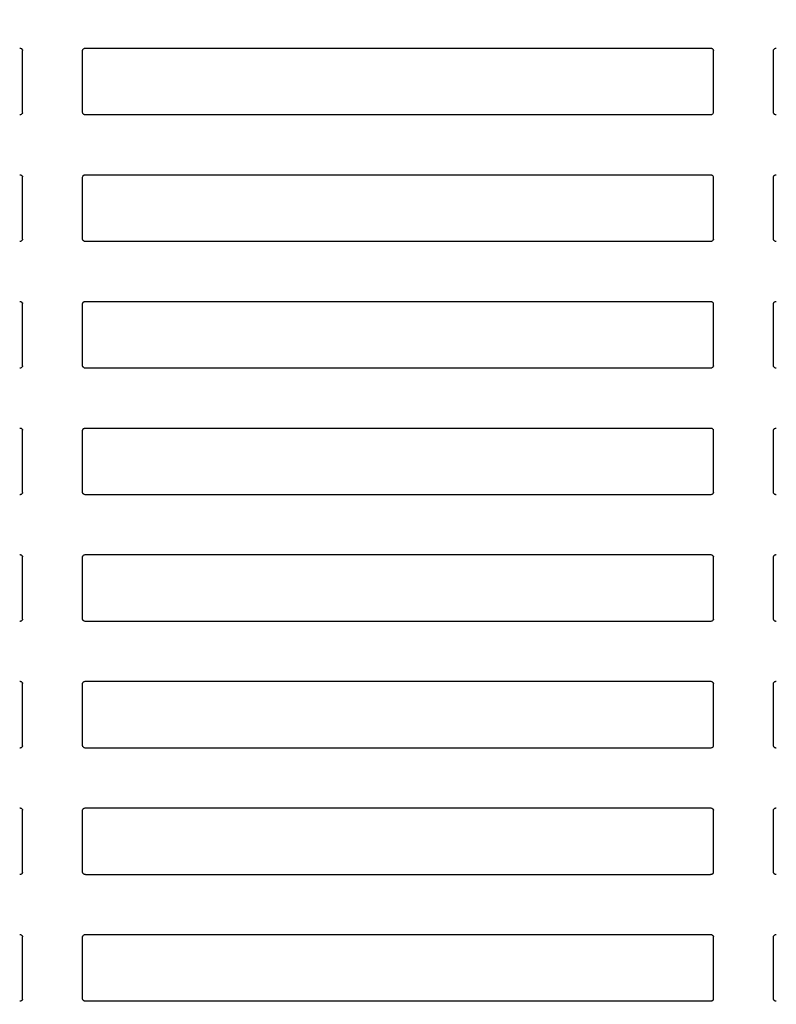
# Paper-space layout 'Layout1' of a CAD drawing. Units: millimetres. Extents: x 0 to 410, y -2 to 287.
# Drawn here: x 139 to 152, y 32 to 48 of the extents above; entities that cross this region are included whole.
import ezdxf
from ezdxf import colors
from ezdxf.entities.mleader import LeaderData, LeaderLine
from ezdxf.math import Vec2, Vec3

# ---------------------------------------------------------------- set-up
doc = ezdxf.new("R2010")
doc.units = ezdxf.units.MM
for name, color, linetype in [('200533_-_TRÆHULS', 7, 'Continuous'), ('Default', 7, 'Continuous'), ('Layer1', 7, 'Continuous')]:
    doc.layers.add(name, color=color, linetype=linetype)

# ---------------------------------------------------------------- blocks, each defined once
blk = doc.blocks.new('SE1')
at = {"layer": '200533_-_TRÆHULS', "color": 7, "linetype": 'Continuous'}
for p, q in [((140.577, 47.558), (150.982, 47.558)), ((139.53, 46.484), (139.53, 47.52)), ((140.53, 46.484), (140.53, 47.52)), ((151.03, 46.484), (151.03, 47.52)), ((152.03, 46.484), (152.03, 47.52)), ((150.982, 46.446), (140.577, 46.446)), ((140.577, 45.45), (150.982, 45.45)), ((139.53, 44.376), (139.53, 45.412)), ((140.53, 44.376), (140.53, 45.412)), ((151.03, 44.376), (151.03, 45.412)), ((152.03, 44.376), (152.03, 45.412)), ((150.982, 44.337), (140.577, 44.337)), ((139.53, 42.267), (139.53, 43.303)), ((140.53, 42.267), (140.53, 43.303)), ((140.577, 43.341), (150.982, 43.341)), ((151.03, 42.267), (151.03, 43.303)), ((152.03, 42.267), (152.03, 43.303)), ((150.982, 42.229), (140.577, 42.229)), ((139.53, 40.158), (139.53, 41.194)), ((140.53, 40.158), (140.53, 41.194)), ((140.577, 41.232), (150.982, 41.232)), ((151.03, 40.158), (151.03, 41.194)), ((152.03, 40.158), (152.03, 41.194)), ((150.982, 40.12), (140.577, 40.12)), ((139.53, 38.049), (139.53, 39.086)), ((140.53, 38.049), (140.53, 39.086)), ((140.577, 39.124), (150.982, 39.124)), ((151.03, 38.049), (151.03, 39.086)), ((152.03, 38.049), (152.03, 39.086)), ((150.982, 38.011), (140.577, 38.011)), ((139.53, 35.941), (139.53, 36.977)), ((140.53, 35.941), (140.53, 36.977)), ((140.577, 37.015), (150.982, 37.015)), ((151.03, 35.941), (151.03, 36.977)), ((152.03, 35.941), (152.03, 36.977)), ((150.982, 35.903), (140.577, 35.903)), ((139.53, 33.832), (139.53, 34.868)), ((140.53, 33.832), (140.53, 34.868)), ((140.577, 34.906), (150.982, 34.906)), ((151.03, 33.832), (151.03, 34.868)), ((152.03, 33.832), (152.03, 34.868)), ((150.982, 33.794), (140.577, 33.794)), ((140.577, 32.798), (150.982, 32.798)), ((139.53, 31.723), (139.53, 32.759)), ((140.53, 31.723), (140.53, 32.759)), ((151.03, 31.723), (151.03, 32.759)), ((152.03, 31.723), (152.03, 32.759)), ((150.982, 31.685), (140.577, 31.685))]:
    blk.add_line(p, q, dxfattribs=at)
for points, knots in [([(139.484, 47.558), (139.486, 47.558), (139.493, 47.558), (139.505, 47.554), (139.516, 47.546), (139.524, 47.537), (139.528, 47.529), (139.529, 47.524), (139.53, 47.522), (139.53, 47.521), (139.53, 47.521), (139.53, 47.521)], [0, 0, 0, 0, 0.0570348, 0.2304551, 0.3697357, 0.4867246, 0.5813431, 0.6493143, 0.7047116, 0.7680872, 0.7792659, 0.7792659, 0.7792659, 0.7792659]), ([(140.529, 47.521), (140.529, 47.521), (140.529, 47.521), (140.53, 47.523), (140.531, 47.527), (140.534, 47.534), (140.541, 47.544), (140.554, 47.554), (140.567, 47.559), (140.575, 47.558), (140.577, 47.558)], [0.2180732, 0.2180732, 0.2180732, 0.2180732, 0.2436326, 0.317023, 0.379075, 0.4603208, 0.5991272, 0.757877, 0.9355639, 1, 1, 1, 1]), ([(150.984, 47.558), (150.986, 47.558), (150.993, 47.558), (151.005, 47.554), (151.016, 47.546), (151.024, 47.537), (151.028, 47.529), (151.029, 47.524), (151.03, 47.522), (151.03, 47.521), (151.03, 47.521), (151.03, 47.521)], [0, 0, 0, 0, 0.0572195, 0.2306059, 0.3698592, 0.4868252, 0.5814251, 0.649383, 0.7047695, 0.7681326, 0.7793091, 0.7793091, 0.7793091, 0.7793091]), ([(152.029, 47.521), (152.029, 47.521), (152.029, 47.521), (152.03, 47.523), (152.031, 47.527), (152.034, 47.534), (152.041, 47.544), (152.054, 47.554), (152.067, 47.559), (152.075, 47.558), (152.077, 47.558)], [0.2180732, 0.2180732, 0.2180732, 0.2180732, 0.2436326, 0.317023, 0.379075, 0.4603208, 0.5991272, 0.757877, 0.9355639, 1, 1, 1, 1]), ([(139.53, 46.483), (139.53, 46.483), (139.53, 46.483), (139.53, 46.482), (139.529, 46.478), (139.525, 46.471), (139.518, 46.46), (139.506, 46.451), (139.492, 46.446), (139.485, 46.447), (139.482, 46.447)], [0.2180732, 0.2180732, 0.2180732, 0.2180732, 0.2436326, 0.317023, 0.379075, 0.4603208, 0.5991272, 0.757877, 0.9355639, 1, 1, 1, 1]), ([(140.576, 46.447), (140.574, 46.447), (140.567, 46.446), (140.554, 46.451), (140.543, 46.459), (140.536, 46.468), (140.532, 46.475), (140.53, 46.48), (140.53, 46.483), (140.529, 46.483), (140.529, 46.483), (140.529, 46.483)], [0, 0, 0, 0, 0.0570348, 0.2304551, 0.3697357, 0.4867246, 0.5813431, 0.6493143, 0.7047116, 0.7680872, 0.7792659, 0.7792659, 0.7792659, 0.7792659]), ([(151.03, 46.483), (151.03, 46.483), (151.03, 46.483), (151.03, 46.482), (151.029, 46.478), (151.025, 46.471), (151.018, 46.46), (151.006, 46.451), (150.992, 46.446), (150.985, 46.447), (150.982, 46.447)], [0.2180732, 0.2180732, 0.2180732, 0.2180732, 0.2436326, 0.317023, 0.379075, 0.4603208, 0.5991272, 0.757877, 0.9355639, 1, 1, 1, 1]), ([(152.076, 46.447), (152.074, 46.447), (152.067, 46.446), (152.054, 46.451), (152.043, 46.459), (152.036, 46.468), (152.032, 46.475), (152.03, 46.48), (152.03, 46.483), (152.029, 46.483), (152.029, 46.483), (152.029, 46.483)], [0, 0, 0, 0, 0.0572195, 0.2306059, 0.3698592, 0.4868252, 0.5814251, 0.649383, 0.7047695, 0.7681326, 0.7793091, 0.7793091, 0.7793091, 0.7793091]), ([(139.484, 45.449), (139.486, 45.449), (139.493, 45.45), (139.505, 45.445), (139.516, 45.437), (139.524, 45.428), (139.528, 45.421), (139.529, 45.416), (139.53, 45.413), (139.53, 45.413), (139.53, 45.413), (139.53, 45.413)], [0, 0, 0, 0, 0.0570348, 0.2304551, 0.3697357, 0.4867246, 0.5813431, 0.6493143, 0.7047116, 0.7680872, 0.7792659, 0.7792659, 0.7792659, 0.7792659]), ([(140.529, 45.413), (140.529, 45.413), (140.529, 45.413), (140.53, 45.414), (140.531, 45.418), (140.534, 45.425), (140.541, 45.436), (140.554, 45.445), (140.567, 45.45), (140.575, 45.449), (140.577, 45.449)], [0.2180732, 0.2180732, 0.2180732, 0.2180732, 0.2436326, 0.317023, 0.379075, 0.4603208, 0.5991272, 0.757877, 0.9355639, 1, 1, 1, 1]), ([(150.984, 45.449), (150.986, 45.449), (150.993, 45.45), (151.005, 45.445), (151.016, 45.437), (151.024, 45.428), (151.028, 45.421), (151.029, 45.416), (151.03, 45.413), (151.03, 45.413), (151.03, 45.413), (151.03, 45.413)], [0, 0, 0, 0, 0.0572195, 0.2306059, 0.3698592, 0.4868252, 0.5814251, 0.649383, 0.7047695, 0.7681326, 0.7793091, 0.7793091, 0.7793091, 0.7793091]), ([(152.029, 45.413), (152.029, 45.413), (152.029, 45.413), (152.03, 45.414), (152.031, 45.418), (152.034, 45.425), (152.041, 45.436), (152.054, 45.445), (152.067, 45.45), (152.075, 45.449), (152.077, 45.449)], [0.2180732, 0.2180732, 0.2180732, 0.2180732, 0.2436326, 0.317023, 0.379075, 0.4603208, 0.5991272, 0.757877, 0.9355639, 1, 1, 1, 1]), ([(139.53, 44.375), (139.53, 44.375), (139.53, 44.375), (139.53, 44.373), (139.529, 44.369), (139.525, 44.362), (139.518, 44.352), (139.506, 44.342), (139.492, 44.337), (139.485, 44.338), (139.482, 44.338)], [0.2180732, 0.2180732, 0.2180732, 0.2180732, 0.2436326, 0.317023, 0.379075, 0.4603208, 0.5991272, 0.757877, 0.9355639, 1, 1, 1, 1]), ([(140.576, 44.338), (140.574, 44.338), (140.567, 44.337), (140.554, 44.342), (140.543, 44.35), (140.536, 44.359), (140.532, 44.367), (140.53, 44.372), (140.53, 44.374), (140.529, 44.375), (140.529, 44.375), (140.529, 44.375)], [0, 0, 0, 0, 0.0570348, 0.2304551, 0.3697357, 0.4867246, 0.5813431, 0.6493143, 0.7047116, 0.7680872, 0.7792659, 0.7792659, 0.7792659, 0.7792659]), ([(151.03, 44.375), (151.03, 44.375), (151.03, 44.375), (151.03, 44.373), (151.029, 44.369), (151.025, 44.362), (151.018, 44.352), (151.006, 44.342), (150.992, 44.337), (150.985, 44.338), (150.982, 44.338)], [0.2180732, 0.2180732, 0.2180732, 0.2180732, 0.2436326, 0.317023, 0.379075, 0.4603208, 0.5991272, 0.757877, 0.9355639, 1, 1, 1, 1]), ([(152.076, 44.338), (152.074, 44.338), (152.067, 44.337), (152.054, 44.342), (152.043, 44.35), (152.036, 44.359), (152.032, 44.367), (152.03, 44.372), (152.03, 44.374), (152.029, 44.375), (152.029, 44.375), (152.029, 44.375)], [0, 0, 0, 0, 0.0572195, 0.2306059, 0.3698592, 0.4868252, 0.5814251, 0.649383, 0.7047695, 0.7681326, 0.7793091, 0.7793091, 0.7793091, 0.7793091]), ([(139.484, 43.34), (139.486, 43.34), (139.493, 43.341), (139.505, 43.336), (139.516, 43.328), (139.524, 43.319), (139.528, 43.312), (139.529, 43.307), (139.53, 43.304), (139.53, 43.304), (139.53, 43.304), (139.53, 43.304)], [0, 0, 0, 0, 0.0570348, 0.2304551, 0.3697357, 0.4867246, 0.5813431, 0.6493143, 0.7047116, 0.7680872, 0.7792659, 0.7792659, 0.7792659, 0.7792659]), ([(140.529, 43.304), (140.529, 43.304), (140.529, 43.304), (140.53, 43.305), (140.531, 43.309), (140.534, 43.317), (140.541, 43.327), (140.554, 43.336), (140.567, 43.341), (140.575, 43.341), (140.577, 43.34)], [0.2180732, 0.2180732, 0.2180732, 0.2180732, 0.2436326, 0.317023, 0.379075, 0.4603208, 0.5991272, 0.757877, 0.9355639, 1, 1, 1, 1]), ([(150.984, 43.34), (150.986, 43.34), (150.993, 43.341), (151.005, 43.336), (151.016, 43.328), (151.024, 43.319), (151.028, 43.312), (151.029, 43.307), (151.03, 43.304), (151.03, 43.304), (151.03, 43.304), (151.03, 43.304)], [0, 0, 0, 0, 0.0572195, 0.2306059, 0.3698592, 0.4868252, 0.5814251, 0.649383, 0.7047695, 0.7681326, 0.7793091, 0.7793091, 0.7793091, 0.7793091]), ([(152.029, 43.304), (152.029, 43.304), (152.029, 43.304), (152.03, 43.305), (152.031, 43.309), (152.034, 43.317), (152.041, 43.327), (152.054, 43.336), (152.067, 43.341), (152.075, 43.341), (152.077, 43.34)], [0.2180732, 0.2180732, 0.2180732, 0.2180732, 0.2436326, 0.317023, 0.379075, 0.4603208, 0.5991272, 0.757877, 0.9355639, 1, 1, 1, 1]), ([(139.53, 42.266), (139.53, 42.266), (139.53, 42.266), (139.53, 42.265), (139.529, 42.261), (139.525, 42.253), (139.518, 42.243), (139.506, 42.234), (139.492, 42.229), (139.485, 42.229), (139.482, 42.23)], [0.2180732, 0.2180732, 0.2180732, 0.2180732, 0.2436326, 0.317023, 0.379075, 0.4603208, 0.5991272, 0.757877, 0.9355639, 1, 1, 1, 1]), ([(140.576, 42.23), (140.574, 42.229), (140.567, 42.229), (140.554, 42.234), (140.543, 42.242), (140.536, 42.25), (140.532, 42.258), (140.53, 42.263), (140.53, 42.265), (140.529, 42.266), (140.529, 42.266), (140.529, 42.266)], [0, 0, 0, 0, 0.0570348, 0.2304551, 0.3697357, 0.4867246, 0.5813431, 0.6493143, 0.7047116, 0.7680872, 0.7792659, 0.7792659, 0.7792659, 0.7792659]), ([(151.03, 42.266), (151.03, 42.266), (151.03, 42.266), (151.03, 42.265), (151.029, 42.261), (151.025, 42.253), (151.018, 42.243), (151.006, 42.234), (150.992, 42.229), (150.985, 42.229), (150.982, 42.23)], [0.2180732, 0.2180732, 0.2180732, 0.2180732, 0.2436326, 0.317023, 0.379075, 0.4603208, 0.5991272, 0.757877, 0.9355639, 1, 1, 1, 1]), ([(152.076, 42.23), (152.074, 42.229), (152.067, 42.229), (152.054, 42.234), (152.043, 42.242), (152.036, 42.25), (152.032, 42.258), (152.03, 42.263), (152.03, 42.265), (152.029, 42.266), (152.029, 42.266), (152.029, 42.266)], [0, 0, 0, 0, 0.0572195, 0.2306059, 0.3698592, 0.4868252, 0.5814251, 0.649383, 0.7047695, 0.7681326, 0.7793091, 0.7793091, 0.7793091, 0.7793091]), ([(139.484, 41.232), (139.486, 41.232), (139.493, 41.232), (139.505, 41.228), (139.516, 41.22), (139.524, 41.211), (139.528, 41.203), (139.529, 41.198), (139.53, 41.196), (139.53, 41.195), (139.53, 41.195), (139.53, 41.195)], [0, 0, 0, 0, 0.0570348, 0.2304551, 0.3697357, 0.4867246, 0.5813431, 0.6493143, 0.7047116, 0.7680872, 0.7792659, 0.7792659, 0.7792659, 0.7792659]), ([(140.529, 41.195), (140.529, 41.195), (140.529, 41.195), (140.53, 41.196), (140.531, 41.2), (140.534, 41.208), (140.541, 41.218), (140.554, 41.227), (140.567, 41.233), (140.575, 41.232), (140.577, 41.232)], [0.2180732, 0.2180732, 0.2180732, 0.2180732, 0.2436326, 0.317023, 0.379075, 0.4603208, 0.5991272, 0.757877, 0.9355639, 1, 1, 1, 1]), ([(150.984, 41.232), (150.986, 41.232), (150.993, 41.232), (151.005, 41.228), (151.016, 41.22), (151.024, 41.211), (151.028, 41.203), (151.029, 41.198), (151.03, 41.196), (151.03, 41.195), (151.03, 41.195), (151.03, 41.195)], [0, 0, 0, 0, 0.0572195, 0.2306059, 0.3698592, 0.4868252, 0.5814251, 0.649383, 0.7047695, 0.7681326, 0.7793091, 0.7793091, 0.7793091, 0.7793091]), ([(152.029, 41.195), (152.029, 41.195), (152.029, 41.195), (152.03, 41.196), (152.031, 41.2), (152.034, 41.208), (152.041, 41.218), (152.054, 41.227), (152.067, 41.233), (152.075, 41.232), (152.077, 41.232)], [0.2180732, 0.2180732, 0.2180732, 0.2180732, 0.2436326, 0.317023, 0.379075, 0.4603208, 0.5991272, 0.757877, 0.9355639, 1, 1, 1, 1]), ([(139.53, 40.157), (139.53, 40.157), (139.53, 40.157), (139.53, 40.156), (139.529, 40.152), (139.525, 40.145), (139.518, 40.134), (139.506, 40.125), (139.492, 40.12), (139.485, 40.121), (139.482, 40.121)], [0.2180732, 0.2180732, 0.2180732, 0.2180732, 0.2436326, 0.317023, 0.379075, 0.4603208, 0.5991272, 0.757877, 0.9355639, 1, 1, 1, 1]), ([(140.576, 40.121), (140.574, 40.121), (140.567, 40.12), (140.554, 40.125), (140.543, 40.133), (140.536, 40.142), (140.532, 40.149), (140.53, 40.154), (140.53, 40.157), (140.529, 40.157), (140.529, 40.157), (140.529, 40.157)], [0, 0, 0, 0, 0.0570348, 0.2304551, 0.3697357, 0.4867246, 0.5813431, 0.6493143, 0.7047116, 0.7680872, 0.7792659, 0.7792659, 0.7792659, 0.7792659]), ([(151.03, 40.157), (151.03, 40.157), (151.03, 40.157), (151.03, 40.156), (151.029, 40.152), (151.025, 40.145), (151.018, 40.134), (151.006, 40.125), (150.992, 40.12), (150.985, 40.121), (150.982, 40.121)], [0.2180732, 0.2180732, 0.2180732, 0.2180732, 0.2436326, 0.317023, 0.379075, 0.4603208, 0.5991272, 0.757877, 0.9355639, 1, 1, 1, 1]), ([(152.076, 40.121), (152.074, 40.121), (152.067, 40.12), (152.054, 40.125), (152.043, 40.133), (152.036, 40.142), (152.032, 40.149), (152.03, 40.154), (152.03, 40.157), (152.029, 40.157), (152.029, 40.157), (152.029, 40.157)], [0, 0, 0, 0, 0.0572195, 0.2306059, 0.3698592, 0.4868252, 0.5814251, 0.649383, 0.7047695, 0.7681326, 0.7793091, 0.7793091, 0.7793091, 0.7793091]), ([(139.484, 39.123), (139.486, 39.123), (139.493, 39.124), (139.505, 39.119), (139.516, 39.111), (139.524, 39.102), (139.528, 39.095), (139.529, 39.09), (139.53, 39.087), (139.53, 39.087), (139.53, 39.086), (139.53, 39.086)], [0, 0, 0, 0, 0.0570348, 0.2304551, 0.3697357, 0.4867246, 0.5813431, 0.6493143, 0.7047116, 0.7680872, 0.7792659, 0.7792659, 0.7792659, 0.7792659]), ([(140.529, 39.086), (140.529, 39.086), (140.529, 39.087), (140.53, 39.088), (140.531, 39.092), (140.534, 39.099), (140.541, 39.109), (140.554, 39.119), (140.567, 39.124), (140.575, 39.123), (140.577, 39.123)], [0.2180732, 0.2180732, 0.2180732, 0.2180732, 0.2436326, 0.317023, 0.379075, 0.4603208, 0.5991272, 0.757877, 0.9355639, 1, 1, 1, 1]), ([(150.984, 39.123), (150.986, 39.123), (150.993, 39.124), (151.005, 39.119), (151.016, 39.111), (151.024, 39.102), (151.028, 39.095), (151.029, 39.09), (151.03, 39.087), (151.03, 39.087), (151.03, 39.086), (151.03, 39.086)], [0, 0, 0, 0, 0.0572195, 0.2306059, 0.3698592, 0.4868252, 0.5814251, 0.649383, 0.7047695, 0.7681326, 0.7793091, 0.7793091, 0.7793091, 0.7793091]), ([(152.029, 39.086), (152.029, 39.086), (152.029, 39.087), (152.03, 39.088), (152.031, 39.092), (152.034, 39.099), (152.041, 39.109), (152.054, 39.119), (152.067, 39.124), (152.075, 39.123), (152.077, 39.123)], [0.2180732, 0.2180732, 0.2180732, 0.2180732, 0.2436326, 0.317023, 0.379075, 0.4603208, 0.5991272, 0.757877, 0.9355639, 1, 1, 1, 1]), ([(139.53, 38.049), (139.53, 38.049), (139.53, 38.048), (139.53, 38.047), (139.529, 38.043), (139.525, 38.036), (139.518, 38.026), (139.506, 38.016), (139.492, 38.011), (139.485, 38.012), (139.482, 38.012)], [0.2180732, 0.2180732, 0.2180732, 0.2180732, 0.2436326, 0.317023, 0.379075, 0.4603208, 0.5991272, 0.757877, 0.9355639, 1, 1, 1, 1]), ([(140.576, 38.012), (140.574, 38.012), (140.567, 38.011), (140.554, 38.016), (140.543, 38.024), (140.536, 38.033), (140.532, 38.041), (140.53, 38.045), (140.53, 38.048), (140.529, 38.049), (140.529, 38.049), (140.529, 38.049)], [0, 0, 0, 0, 0.0570348, 0.2304551, 0.3697357, 0.4867246, 0.5813431, 0.6493143, 0.7047116, 0.7680872, 0.7792659, 0.7792659, 0.7792659, 0.7792659]), ([(151.03, 38.049), (151.03, 38.049), (151.03, 38.048), (151.03, 38.047), (151.029, 38.043), (151.025, 38.036), (151.018, 38.026), (151.006, 38.016), (150.992, 38.011), (150.985, 38.012), (150.982, 38.012)], [0.2180732, 0.2180732, 0.2180732, 0.2180732, 0.2436326, 0.317023, 0.379075, 0.4603208, 0.5991272, 0.757877, 0.9355639, 1, 1, 1, 1]), ([(152.076, 38.012), (152.074, 38.012), (152.067, 38.011), (152.054, 38.016), (152.043, 38.024), (152.036, 38.033), (152.032, 38.041), (152.03, 38.045), (152.03, 38.048), (152.029, 38.049), (152.029, 38.049), (152.029, 38.049)], [0, 0, 0, 0, 0.0572195, 0.2306059, 0.3698592, 0.4868252, 0.5814251, 0.649383, 0.7047695, 0.7681326, 0.7793091, 0.7793091, 0.7793091, 0.7793091]), ([(139.484, 37.014), (139.486, 37.014), (139.493, 37.015), (139.505, 37.01), (139.516, 37.002), (139.524, 36.993), (139.528, 36.986), (139.529, 36.981), (139.53, 36.978), (139.53, 36.978), (139.53, 36.978), (139.53, 36.978)], [0, 0, 0, 0, 0.0570348, 0.2304551, 0.3697357, 0.4867246, 0.5813431, 0.6493143, 0.7047116, 0.7680872, 0.7792659, 0.7792659, 0.7792659, 0.7792659]), ([(140.529, 36.978), (140.529, 36.978), (140.529, 36.978), (140.53, 36.979), (140.531, 36.983), (140.534, 36.991), (140.541, 37.001), (140.554, 37.01), (140.567, 37.015), (140.575, 37.014), (140.577, 37.014)], [0.2180732, 0.2180732, 0.2180732, 0.2180732, 0.2436326, 0.317023, 0.379075, 0.4603208, 0.5991272, 0.757877, 0.9355639, 1, 1, 1, 1]), ([(150.984, 37.014), (150.986, 37.014), (150.993, 37.015), (151.005, 37.01), (151.016, 37.002), (151.024, 36.993), (151.028, 36.986), (151.029, 36.981), (151.03, 36.978), (151.03, 36.978), (151.03, 36.978), (151.03, 36.978)], [0, 0, 0, 0, 0.0572195, 0.2306059, 0.3698592, 0.4868252, 0.5814251, 0.649383, 0.7047695, 0.7681326, 0.7793091, 0.7793091, 0.7793091, 0.7793091]), ([(152.029, 36.978), (152.029, 36.978), (152.029, 36.978), (152.03, 36.979), (152.031, 36.983), (152.034, 36.991), (152.041, 37.001), (152.054, 37.01), (152.067, 37.015), (152.075, 37.014), (152.077, 37.014)], [0.2180732, 0.2180732, 0.2180732, 0.2180732, 0.2436326, 0.317023, 0.379075, 0.4603208, 0.5991272, 0.757877, 0.9355639, 1, 1, 1, 1]), ([(139.53, 35.94), (139.53, 35.94), (139.53, 35.94), (139.53, 35.939), (139.529, 35.935), (139.525, 35.927), (139.518, 35.917), (139.506, 35.908), (139.492, 35.903), (139.485, 35.903), (139.482, 35.903)], [0.2180732, 0.2180732, 0.2180732, 0.2180732, 0.2436326, 0.317023, 0.379075, 0.4603208, 0.5991272, 0.757877, 0.9355639, 1, 1, 1, 1]), ([(140.576, 35.903), (140.574, 35.903), (140.567, 35.903), (140.554, 35.907), (140.543, 35.915), (140.536, 35.924), (140.532, 35.932), (140.53, 35.937), (140.53, 35.939), (140.529, 35.94), (140.529, 35.94), (140.529, 35.94)], [0, 0, 0, 0, 0.0570348, 0.2304551, 0.3697357, 0.4867246, 0.5813431, 0.6493143, 0.7047116, 0.7680872, 0.7792659, 0.7792659, 0.7792659, 0.7792659]), ([(151.03, 35.94), (151.03, 35.94), (151.03, 35.94), (151.03, 35.939), (151.029, 35.935), (151.025, 35.927), (151.018, 35.917), (151.006, 35.908), (150.992, 35.903), (150.985, 35.903), (150.982, 35.903)], [0.2180732, 0.2180732, 0.2180732, 0.2180732, 0.2436326, 0.317023, 0.379075, 0.4603208, 0.5991272, 0.757877, 0.9355639, 1, 1, 1, 1]), ([(152.076, 35.903), (152.074, 35.903), (152.067, 35.903), (152.054, 35.907), (152.043, 35.915), (152.036, 35.924), (152.032, 35.932), (152.03, 35.937), (152.03, 35.939), (152.029, 35.94), (152.029, 35.94), (152.029, 35.94)], [0, 0, 0, 0, 0.0572195, 0.2306059, 0.3698592, 0.4868252, 0.5814251, 0.649383, 0.7047695, 0.7681326, 0.7793091, 0.7793091, 0.7793091, 0.7793091]), ([(139.484, 34.906), (139.486, 34.906), (139.493, 34.906), (139.505, 34.901), (139.516, 34.893), (139.524, 34.885), (139.528, 34.877), (139.529, 34.872), (139.53, 34.87), (139.53, 34.869), (139.53, 34.869), (139.53, 34.869)], [0, 0, 0, 0, 0.0570348, 0.2304551, 0.3697357, 0.4867246, 0.5813431, 0.6493143, 0.7047116, 0.7680872, 0.7792659, 0.7792659, 0.7792659, 0.7792659]), ([(140.529, 34.869), (140.529, 34.869), (140.529, 34.869), (140.53, 34.87), (140.531, 34.874), (140.534, 34.882), (140.541, 34.892), (140.554, 34.901), (140.567, 34.906), (140.575, 34.906), (140.577, 34.905)], [0.2180732, 0.2180732, 0.2180732, 0.2180732, 0.2436326, 0.317023, 0.379075, 0.4603208, 0.5991272, 0.757877, 0.9355639, 1, 1, 1, 1]), ([(150.984, 34.906), (150.986, 34.906), (150.993, 34.906), (151.005, 34.901), (151.016, 34.893), (151.024, 34.885), (151.028, 34.877), (151.029, 34.872), (151.03, 34.87), (151.03, 34.869), (151.03, 34.869), (151.03, 34.869)], [0, 0, 0, 0, 0.0572195, 0.2306059, 0.3698592, 0.4868252, 0.5814251, 0.649383, 0.7047695, 0.7681326, 0.7793091, 0.7793091, 0.7793091, 0.7793091]), ([(152.029, 34.869), (152.029, 34.869), (152.029, 34.869), (152.03, 34.87), (152.031, 34.874), (152.034, 34.882), (152.041, 34.892), (152.054, 34.901), (152.067, 34.906), (152.075, 34.906), (152.077, 34.905)], [0.2180732, 0.2180732, 0.2180732, 0.2180732, 0.2436326, 0.317023, 0.379075, 0.4603208, 0.5991272, 0.757877, 0.9355639, 1, 1, 1, 1]), ([(139.53, 33.831), (139.53, 33.831), (139.53, 33.831), (139.53, 33.83), (139.529, 33.826), (139.525, 33.818), (139.518, 33.808), (139.506, 33.799), (139.492, 33.794), (139.485, 33.795), (139.482, 33.795)], [0.2180732, 0.2180732, 0.2180732, 0.2180732, 0.2436326, 0.317023, 0.379075, 0.4603208, 0.5991272, 0.757877, 0.9355639, 1, 1, 1, 1]), ([(140.576, 33.795), (140.574, 33.795), (140.567, 33.794), (140.554, 33.799), (140.543, 33.807), (140.536, 33.816), (140.532, 33.823), (140.53, 33.828), (140.53, 33.831), (140.529, 33.831), (140.529, 33.831), (140.529, 33.831)], [0, 0, 0, 0, 0.0570348, 0.2304551, 0.3697357, 0.4867246, 0.5813431, 0.6493143, 0.7047116, 0.7680872, 0.7792659, 0.7792659, 0.7792659, 0.7792659]), ([(151.03, 33.831), (151.03, 33.831), (151.03, 33.831), (151.03, 33.83), (151.029, 33.826), (151.025, 33.818), (151.018, 33.808), (151.006, 33.799), (150.992, 33.794), (150.985, 33.795), (150.982, 33.795)], [0.2180732, 0.2180732, 0.2180732, 0.2180732, 0.2436326, 0.317023, 0.379075, 0.4603208, 0.5991272, 0.757877, 0.9355639, 1, 1, 1, 1]), ([(152.076, 33.795), (152.074, 33.795), (152.067, 33.794), (152.054, 33.799), (152.043, 33.807), (152.036, 33.816), (152.032, 33.823), (152.03, 33.828), (152.03, 33.831), (152.029, 33.831), (152.029, 33.831), (152.029, 33.831)], [0, 0, 0, 0, 0.0572195, 0.2306059, 0.3698592, 0.4868252, 0.5814251, 0.649383, 0.7047695, 0.7681326, 0.7793091, 0.7793091, 0.7793091, 0.7793091]), ([(139.484, 32.797), (139.486, 32.797), (139.493, 32.798), (139.505, 32.793), (139.516, 32.785), (139.524, 32.776), (139.528, 32.768), (139.529, 32.763), (139.53, 32.761), (139.53, 32.76), (139.53, 32.76), (139.53, 32.76)], [0, 0, 0, 0, 0.0570348, 0.2304551, 0.3697357, 0.4867246, 0.5813431, 0.6493143, 0.7047116, 0.7680872, 0.7792659, 0.7792659, 0.7792659, 0.7792659]), ([(140.529, 32.76), (140.529, 32.76), (140.529, 32.761), (140.53, 32.762), (140.531, 32.766), (140.534, 32.773), (140.541, 32.783), (140.554, 32.793), (140.567, 32.798), (140.575, 32.797), (140.577, 32.797)], [0.2180732, 0.2180732, 0.2180732, 0.2180732, 0.2436326, 0.317023, 0.379075, 0.4603208, 0.5991272, 0.757877, 0.9355639, 1, 1, 1, 1]), ([(150.984, 32.797), (150.986, 32.797), (150.993, 32.798), (151.005, 32.793), (151.016, 32.785), (151.024, 32.776), (151.028, 32.768), (151.029, 32.763), (151.03, 32.761), (151.03, 32.76), (151.03, 32.76), (151.03, 32.76)], [0, 0, 0, 0, 0.0572195, 0.2306059, 0.3698592, 0.4868252, 0.5814251, 0.649383, 0.7047695, 0.7681326, 0.7793091, 0.7793091, 0.7793091, 0.7793091]), ([(152.029, 32.76), (152.029, 32.76), (152.029, 32.761), (152.03, 32.762), (152.031, 32.766), (152.034, 32.773), (152.041, 32.783), (152.054, 32.793), (152.067, 32.798), (152.075, 32.797), (152.077, 32.797)], [0.2180732, 0.2180732, 0.2180732, 0.2180732, 0.2436326, 0.317023, 0.379075, 0.4603208, 0.5991272, 0.757877, 0.9355639, 1, 1, 1, 1]), ([(139.53, 31.722), (139.53, 31.722), (139.53, 31.722), (139.53, 31.721), (139.529, 31.717), (139.525, 31.71), (139.518, 31.7), (139.506, 31.69), (139.492, 31.685), (139.485, 31.686), (139.482, 31.686)], [0.2180732, 0.2180732, 0.2180732, 0.2180732, 0.2436326, 0.317023, 0.379075, 0.4603208, 0.5991272, 0.757877, 0.9355639, 1, 1, 1, 1]), ([(140.576, 31.686), (140.574, 31.686), (140.567, 31.685), (140.554, 31.69), (140.543, 31.698), (140.536, 31.707), (140.532, 31.714), (140.53, 31.719), (140.53, 31.722), (140.529, 31.722), (140.529, 31.722), (140.529, 31.722)], [0, 0, 0, 0, 0.0570348, 0.2304551, 0.3697357, 0.4867246, 0.5813431, 0.6493143, 0.7047116, 0.7680872, 0.7792659, 0.7792659, 0.7792659, 0.7792659]), ([(151.03, 31.722), (151.03, 31.722), (151.03, 31.722), (151.03, 31.721), (151.029, 31.717), (151.025, 31.71), (151.018, 31.7), (151.006, 31.69), (150.992, 31.685), (150.985, 31.686), (150.982, 31.686)], [0.2180732, 0.2180732, 0.2180732, 0.2180732, 0.2436326, 0.317023, 0.379075, 0.4603208, 0.5991272, 0.757877, 0.9355639, 1, 1, 1, 1]), ([(152.076, 31.686), (152.074, 31.686), (152.067, 31.685), (152.054, 31.69), (152.043, 31.698), (152.036, 31.707), (152.032, 31.714), (152.03, 31.719), (152.03, 31.722), (152.029, 31.722), (152.029, 31.722), (152.029, 31.722)], [0, 0, 0, 0, 0.0572195, 0.2306059, 0.3698592, 0.4868252, 0.5814251, 0.649383, 0.7047695, 0.7681326, 0.7793091, 0.7793091, 0.7793091, 0.7793091])]:
    blk.add_open_spline(points, degree=3, knots=knots, dxfattribs=at)
blk = doc.blocks.new('_DOT')
at = {"color": 0, "linetype": 'ByBlock', "lineweight": -2}
blk.add_line((-0.5, 0), (-1, 0), dxfattribs=at)
at = {"color": 0, "linetype": 'ByBlock', "const_width": 0.5}
blk.add_lwpolyline([(-0.25, 0, 1), (0.25, 0, 1)], format="xyb", close=True, dxfattribs=at)

psp = doc.layouts.get("Layout1")

# ---------------------------------------------------------------- block references
at = {"layer": 'Layer1'}
psp.add_blockref('SE1', (0, 0), dxfattribs=at)

# ---------------------------------------------------------------- leaders
at = {"layer": 'Default', "color": 7, "linetype": 'Continuous'}
ml = psp.add_multileader_mtext('Standard', dxfattribs=at)
ml.set_content('\\pxsm0.9;{\\fSolid Edge ISO|c0|p34;\\W1.;Campus\\P}', color=256)
ml.set_leader_properties(linetype='ByLayer')
ml.set_arrow_properties(name='DOT')
ml.build(insert=Vec2(0, 0))
ml.multileader.update_dxf_attribs({"leader_type": 0, "dogleg_length": 0, "arrow_head_size": 3.048})
ctx = ml.context
ctx.base_point, ctx.char_height, ctx.arrow_head_size, ctx.landing_gap_size = Vec3(373.62132, 54.95165), 3.048, 3.048, 1.0668
notes = []
notes.append((ctx, [(0, (0, 0, 0), (0, 0), (1, 0), 1, [])]))
ctx.mtext.insert, ctx.mtext.alignment = Vec3(375.62132, 54.95165), 2
ml = psp.add_multileader_mtext('Standard', dxfattribs=at)
ml.set_content('\\pxsm0.9;{\\fSolid Edge ISO|c0|p34;\\W1.;22/11/11\\P}', color=256)
ml.set_leader_properties(linetype='ByLayer')
ml.set_arrow_properties(name='DOT')
ml.build(insert=Vec2(0, 0))
ml.multileader.update_dxf_attribs({"leader_type": 0, "dogleg_length": 0, "arrow_head_size": 3.048})
ctx = ml.context
ctx.base_point, ctx.char_height, ctx.arrow_head_size, ctx.landing_gap_size = Vec3(308.22177, 54.25004), 3.048, 3.048, 1.0668
notes.append((ctx, [(0, (0, 0, 0), (0, 0), (1, 0), 1, [])]))
ctx.mtext.insert = Vec3(310.22177, 54.25004)
for ctx, leaders in notes:
    for number, flags, end, landing, length, lines in leaders:
        leader = LeaderData()
        leader.index, (leader.has_last_leader_line, leader.has_dogleg_vector, leader.attachment_direction) = number, flags
        leader.last_leader_point, leader.dogleg_vector, leader.dogleg_length = Vec3(end), Vec3(landing), length
        for number, points, colour, breaks in lines:
            line = LeaderLine()
            line.index, line.vertices, line.color, line.breaks = number, Vec3.list(points), colors.encode_raw_color(colour), breaks
            leader.lines.append(line)
        ctx.leaders.append(leader)

doc.saveas('drawing.dxf')
